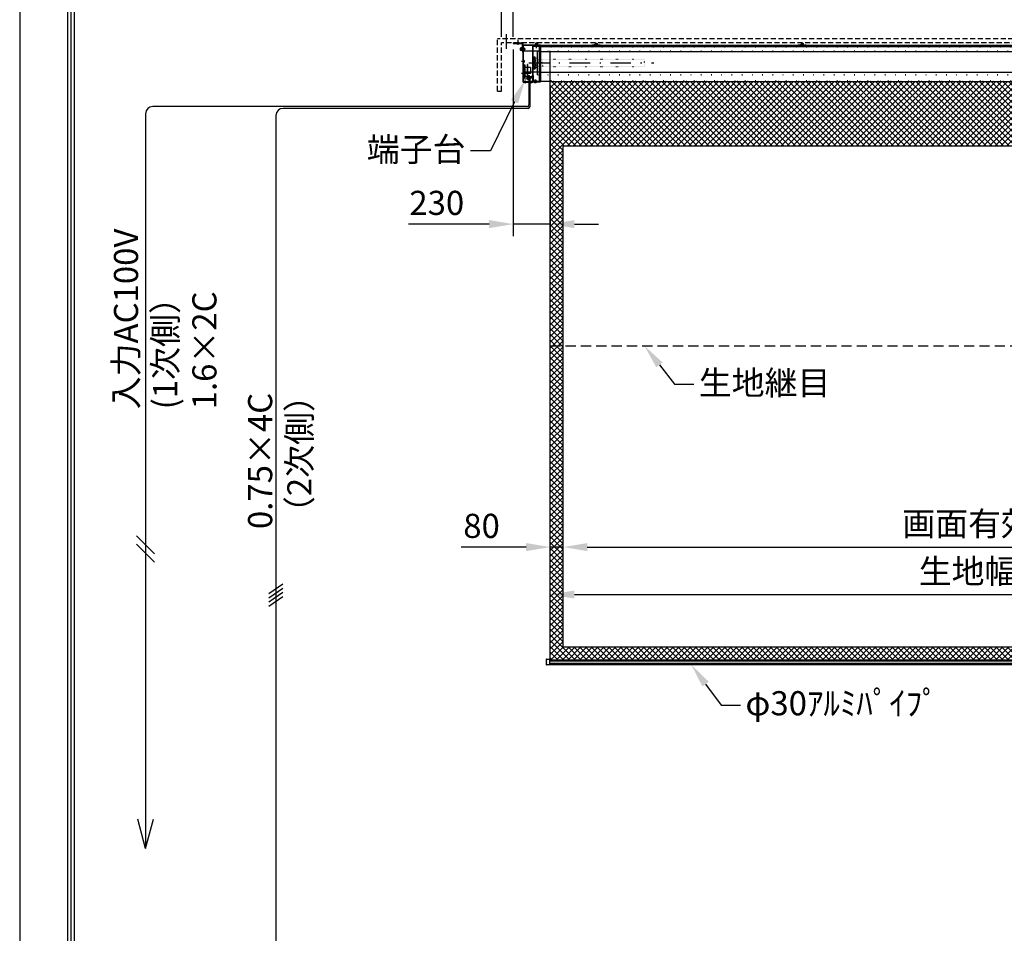
# Model space of a CAD drawing. Units: millimetres. Extents: x 0 to 12600, y 0 to 17820.
# Drawn here: x 0 to 6120, y 8929 to 14606 of the extents above; entities that cross this region are included whole.
import ezdxf
from ezdxf import colors
from ezdxf.entities.mleader import LeaderData, LeaderLine
from ezdxf.math import Vec2, Vec3

# ---------------------------------------------------------------- set-up
doc = ezdxf.new("R2010")
doc.units = ezdxf.units.MM
for name, pattern in [('DASHDOT', [25.4, 12.7, -6, 0.7, -6]), ('DOT', [6.35, 0.35, -6]), ('HIDDEN', [9.525, 6.35, -3.175])]:
    doc.linetypes.add(name, pattern=pattern)
doc.layers.get('Defpoints').update_dxf_attribs({"color": 4})
for name, color, linetype in [('box', 5, 'Continuous'), ('case', 1, 'Continuous'), ('case-cap', 3, 'Continuous'), ('etc', 150, 'Continuous'), ('kiji', 254, 'Continuous'), ('sita-pipe', 253, 'Continuous'), ('torituke-kanagu', 30, 'Continuous'), ('図枠', 2, 'Continuous'), ('文字', 7, 'Continuous')]:
    doc.layers.add(name, color=color, linetype=linetype)
doc.layers.add('寸法', color=6, linetype='Continuous', lineweight=0)
doc.dimstyles.new('外観図', dxfattribs={"dimscale": 60, "dimtxt": 2.5, "dimasz": 2.5, "dimexe": 1.25, "dimexo": 0.625, "dimtad": 1, "dimdec": 1, "dimtxsty": 'Standard', "dimcen": 2.5, "dimclrd": 6, "dimclre": 6, "dimclrt": 4, "dimadec": 0, "dimazin": 0, "dimtfac": 1, "dimtdec": 1, "dimtmove": 0, "dimatfit": 3, "dimldrblk": 'NONE', "dimfxl": 1, "dimarcsym": 0})

# ---------------------------------------------------------------- blocks, each defined once
blk = doc.blocks.new('*D81')
at = {"layer": 'Defpoints', "color": 0}
for p in [(9161.7, 15037.3), (3067.7, 14462.3), (9161.7, 14462.3)]:
    blk.add_point(p, dxfattribs=at)
at = {"layer": '寸法', "color": 6, "lineweight": -2}
for p, q in [((3067.7, 14499.8), (3067.7, 15112.3)), ((9161.7, 14499.8), (9161.7, 15112.3)), ((3217.7, 15037.3), (9011.7, 15037.3))]:
    blk.add_line(p, q, dxfattribs=at)
at = {"layer": '寸法', "color": 6}
for points in [[(3217.7, 15062.3), (3217.7, 15012.3), (3067.7, 15037.3)], [(9011.7, 15062.3), (9011.7, 15012.3), (9161.7, 15037.3)]]:
    blk.add_solid(points, dxfattribs=at)
at = {"layer": '寸法', "color": 4, "insert": (6114.7, 15161.2), "char_height": 150, "attachment_point": 5}
blk.add_mtext('ｽｸﾘｰﾝ外形寸法 6094', dxfattribs=at)
blk = doc.blocks.new('_None')
blk = doc.blocks.new('*D85')
at = {"layer": 'Defpoints', "color": 0}
for p in [(8911.7, 11328.7), (3377.7, 10728.8), (8911.7, 10708.8)]:
    blk.add_point(p, dxfattribs=at)
at = {"layer": '寸法', "color": 6, "lineweight": -2}
blk.add_line((3527.7, 11328.7), (8761.7, 11328.7), dxfattribs=at)
at = {"layer": '寸法', "color": 6}
for points in [[(3527.7, 11353.7), (3527.7, 11303.7), (3377.7, 11328.7)], [(8761.7, 11353.7), (8761.7, 11303.7), (8911.7, 11328.7)]]:
    blk.add_solid(points, dxfattribs=at)
at = {"layer": '寸法', "color": 4, "insert": (6144.7, 11454.2), "char_height": 150, "attachment_point": 5}
blk.add_mtext('画面有効 5534', dxfattribs=at)
blk = doc.blocks.new('*D86')
at = {"layer": 'Defpoints', "color": 0}
for p in [(8991.7, 11033.9), (3297.7, 10628.8), (8991.7, 10628.8)]:
    blk.add_point(p, dxfattribs=at)
at = {"layer": '寸法', "color": 6, "lineweight": -2}
blk.add_line((3447.7, 11033.9), (8841.7, 11033.9), dxfattribs=at)
at = {"layer": '寸法', "color": 6}
for points in [[(3447.7, 11058.9), (3447.7, 11008.9), (3297.7, 11033.9)], [(8841.7, 11058.9), (8841.7, 11008.9), (8991.7, 11033.9)]]:
    blk.add_solid(points, dxfattribs=at)
at = {"layer": '寸法', "color": 4, "insert": (6144.7, 11158.9), "char_height": 150, "attachment_point": 5}
blk.add_mtext('生地幅 5694', dxfattribs=at)
blk = doc.blocks.new('*D87')
at = {"layer": 'Defpoints', "color": 0}
for p in [(3067.7, 14458.1), (3297.7, 14221.8), (3067.7, 13335.4)]:
    blk.add_point(p, dxfattribs=at)
at = {"layer": '寸法', "color": 6, "lineweight": -2}
for p, q in [((3067.7, 14420.6), (3067.7, 13260.4)), ((3297.7, 14184.3), (3297.7, 13260.4)), ((2917.7, 13335.4), (2417.1, 13335.4)), ((3297.7, 13335.4), (3067.7, 13335.4)), ((3447.7, 13335.4), (3597.7, 13335.4))]:
    blk.add_line(p, q, dxfattribs=at)
at = {"layer": '寸法', "color": 6}
for points in [[(2917.7, 13360.4), (2917.7, 13310.4), (3067.7, 13335.4)], [(3447.7, 13360.4), (3447.7, 13310.4), (3297.7, 13335.4)]]:
    blk.add_solid(points, dxfattribs=at)
at = {"layer": '寸法', "color": 4, "insert": (2592.4, 13447.9), "char_height": 150, "attachment_point": 5}
blk.add_mtext('230', dxfattribs=at)
blk = doc.blocks.new('*D89')
at = {"layer": 'Defpoints', "color": 0}
for p in [(9294.7, 15307.3), (2994.7, 14462.3), (9294.7, 14462.3)]:
    blk.add_point(p, dxfattribs=at)
at = {"layer": '寸法', "color": 6, "lineweight": -2}
for p, q in [((2994.7, 14499.8), (2994.7, 15382.3)), ((9294.7, 14499.8), (9294.7, 15382.3)), ((3144.7, 15307.3), (9144.7, 15307.3))]:
    blk.add_line(p, q, dxfattribs=at)
at = {"layer": '寸法', "color": 6}
for points in [[(3144.7, 15332.3), (3144.7, 15282.3), (2994.7, 15307.3)], [(9144.7, 15332.3), (9144.7, 15282.3), (9294.7, 15307.3)]]:
    blk.add_solid(points, dxfattribs=at)
at = {"layer": '寸法', "color": 4, "insert": (6144.7, 15433.1), "char_height": 150, "attachment_point": 5}
blk.add_mtext('ｽｸﾘｰﾝﾎﾞｯｸｽ有効寸法 6300', dxfattribs=at)
blk = doc.blocks.new('*D91')
at = {"layer": 'Defpoints', "color": 0}
for p in [(3297.7, 11328.7), (3377.7, 11328.7), (3297.7, 11233)]:
    blk.add_point(p, dxfattribs=at)
at = {"layer": '寸法', "color": 6, "lineweight": -2}
for p, q in [((3147.7, 11328.7), (2743.8, 11328.7)), ((3377.7, 11328.7), (3297.7, 11328.7)), ((3527.7, 11328.7), (3677.7, 11328.7))]:
    blk.add_line(p, q, dxfattribs=at)
at = {"layer": '寸法', "color": 6}
for points in [[(3147.7, 11353.7), (3147.7, 11303.7), (3297.7, 11328.7)], [(3527.7, 11353.7), (3527.7, 11303.7), (3377.7, 11328.7)]]:
    blk.add_solid(points, dxfattribs=at)
at = {"layer": '寸法', "color": 4, "insert": (2870.7, 11441.2), "char_height": 150, "attachment_point": 5}
blk.add_mtext('80', dxfattribs=at)
blk = doc.blocks.new('*D100')
at = {"layer": 'Defpoints', "color": 0}
for p in [(3067.7, 15037.3), (2994.7, 14462.3), (3067.7, 14462.3)]:
    blk.add_point(p, dxfattribs=at)
at = {"layer": '寸法', "color": 6, "lineweight": -2}
for p, q in [((2994.7, 14499.8), (2994.7, 15112.3)), ((3067.7, 14499.8), (3067.7, 15112.3)), ((2844.7, 15037.3), (2694.7, 15037.3)), ((2994.7, 15037.3), (3067.7, 15037.3)), ((3217.7, 15037.3), (3367.7, 15037.3))]:
    blk.add_line(p, q, dxfattribs=at)
at = {"layer": '寸法', "color": 6}
for points in [[(2844.7, 15062.3), (2844.7, 15012.3), (2994.7, 15037.3)], [(3217.7, 15062.3), (3217.7, 15012.3), (3067.7, 15037.3)]]:
    blk.add_solid(points, dxfattribs=at)
at = {"layer": '寸法', "color": 4, "insert": (3031.2, 15149.8), "char_height": 150, "attachment_point": 5}
blk.add_mtext('73', dxfattribs=at)

msp = doc.modelspace()

# ---------------------------------------------------------------- hatches: boundary and pattern name
at = {"layer": 'kiji', "lineweight": 9}
h = msp.add_hatch(dxfattribs=at)
h.set_pattern_fill('ANSI37', color=256, scale=8, style=0)
h.paths.add_polyline_path([(3377.692, 13821.781), (8911.692, 13821.781), (8911.692, 10708.781), (3377.692, 10708.781)], flags=16)
h.paths.add_polyline_path([(3297.692, 10628.781), (3297.692, 14221.792), (8991.692, 14221.792), (8991.692, 10628.781), (6718.192, 10628.781)])

# ---------------------------------------------------------------- linework, layer by layer
at = {"color": 4, "linetype": 'Continuous'}
msp.add_line((3024.733, 14424.833), (3024.733, 14516.596), dxfattribs=at)
at = {"layer": 'box', "color": 5, "linetype": 'HIDDEN', "ltscale": 5}
for p, q in [((2969.692, 14162.292), (2969.692, 14487.292)), ((9319.692, 14487.292), (2969.692, 14487.292)), ((2994.692, 14162.292), (2994.692, 14462.292)), ((9294.692, 14462.292), (2994.692, 14462.292)), ((2969.692, 14162.292), (2994.692, 14162.292))]:
    msp.add_line(p, q, dxfattribs=at)
at = {"layer": 'case', "color": 1, "linetype": 'DOT', "ltscale": 10}
for p, q in [((3189.992, 14444.292), (3557.692, 14444.292)), ((3607.692, 14444.292), (4838.692, 14444.292)), ((4888.692, 14444.292), (6119.692, 14444.292)), ((3218.292, 14412.292), (9062.392, 14412.292)), ((3218.292, 14409.292), (9062.392, 14409.292)), ((3237.692, 14437.292), (9099.392, 14437.292)), ((3218.292, 14265.292), (6718.192, 14265.292)), ((3218.292, 14262.292), (6718.192, 14262.292)), ((3189.992, 14224.292), (6718.192, 14224.292)), ((3237.692, 14226.792), (6718.192, 14226.792))]:
    msp.add_line(p, q, dxfattribs=at)
at = {"layer": 'case', "color": 1, "linetype": 'Continuous'}
for p, q in [((3237.692, 14446.792), (3557.692, 14446.792)), ((3422.692, 14447.581), (3447.692, 14447.581)), ((3557.692, 14449.092), (3607.692, 14449.092)), ((3557.692, 14449.092), (3557.692, 14441.792)), ((3557.692, 14446.792), (3607.692, 14446.792)), ((3573.192, 14450.592), (3573.192, 14449.092)), ((3573.192, 14450.592), (3592.192, 14450.592)), ((3575.192, 14452.592), (3590.192, 14452.592)), ((3575.192, 14450.592), (3575.192, 14452.592)), ((3577.192, 14458.592), (3576.192, 14457.592)), ((3576.192, 14457.592), (3576.192, 14452.592)), ((3588.192, 14458.592), (3577.192, 14458.592)), ((3578.692, 14459.292), (3586.692, 14459.292)), ((3578.692, 14459.292), (3578.692, 14458.592)), ((3582.692, 14457.592), (3582.692, 14452.592)), ((3586.692, 14459.292), (3586.692, 14458.592)), ((3587.692, 14446.792), (5175.442, 14446.792)), ((3589.192, 14457.592), (3588.192, 14458.592)), ((3589.192, 14457.592), (3589.192, 14452.592)), ((3590.192, 14450.592), (3590.192, 14452.592)), ((3592.192, 14450.592), (3592.192, 14449.092)), ((3607.692, 14449.092), (3607.692, 14441.792)), ((4838.692, 14449.092), (4888.692, 14449.092)), ((4838.692, 14449.092), (4838.692, 14441.792)), ((4838.692, 14446.792), (4888.692, 14446.792)), ((4854.192, 14450.592), (4854.192, 14449.092)), ((4854.192, 14450.592), (4873.192, 14450.592)), ((4856.192, 14452.592), (4871.192, 14452.592)), ((4856.192, 14450.592), (4856.192, 14452.592)), ((4858.192, 14458.592), (4857.192, 14457.592)), ((4857.192, 14457.592), (4857.192, 14452.592)), ((4869.192, 14458.592), (4858.192, 14458.592)), ((4859.692, 14459.292), (4867.692, 14459.292)), ((4859.692, 14459.292), (4859.692, 14458.592)), ((4863.692, 14457.592), (4863.692, 14452.592)), ((4867.692, 14459.292), (4867.692, 14458.592)), ((4870.192, 14457.592), (4869.192, 14458.592)), ((4870.192, 14457.592), (4870.192, 14452.592)), ((4871.192, 14450.592), (4871.192, 14452.592)), ((4873.192, 14450.592), (4873.192, 14449.092)), ((4888.692, 14449.092), (4888.692, 14441.792)), ((5175.442, 14446.792), (7210.942, 14446.792)), ((3237.692, 14439.792), (6718.192, 14439.792)), ((3237.692, 14408.433), (6718.192, 14408.433)), ((3297.692, 14221.003), (3297.692, 14412.292)), ((3559.692, 14439.792), (3605.692, 14439.792)), ((4840.692, 14439.792), (4886.692, 14439.792)), ((3237.692, 14280.152), (6718.192, 14280.152)), ((3297.692, 14221.792), (8991.692, 14221.792))]:
    msp.add_line(p, q, dxfattribs=at)
at = {"layer": 'case', "color": 1, "linetype": 'DASHDOT', "ltscale": 10}
msp.add_line((3163.916, 14337.292), (3941.235, 14337.292), dxfattribs=at)
at = {"layer": 'case'}
msp.add_line((3297.692, 14221.792), (3237.692, 14221.792), dxfattribs=at)
at = {"layer": 'case', "color": 1, "linetype": 'Continuous'}
for centre, radius, start, end in [((3579.442, 14452.811), 5.781, 55.7945421, 124.2054579), ((3585.942, 14452.811), 5.781, 55.7945421, 124.2054579), ((4860.442, 14452.811), 5.781, 55.7945421, 124.2054579), ((4866.942, 14452.811), 5.781, 55.7945421, 124.2054579), ((3559.692, 14441.792), 2, 180, 270), ((3605.692, 14441.792), 2, 270, 0), ((4840.692, 14441.792), 2, 180, 270), ((4886.692, 14441.792), 2, 270, 0)]:
    msp.add_arc(centre, radius, start, end, dxfattribs=at)
at = {"layer": 'case-cap'}
for p, q in [((3127.692, 14447.292), (3127.692, 14221.292)), ((3129.992, 14449.592), (3237.692, 14449.592)), ((3129.992, 14447.292), (3237.692, 14447.292)), ((3129.992, 14447.292), (3129.992, 14221.292)), ((3187.692, 14447.292), (3187.692, 14221.292)), ((3189.992, 14447.292), (3189.992, 14221.292)), ((3237.692, 14446.792), (3189.992, 14446.792)), ((3222.192, 14451.092), (3203.192, 14451.092)), ((3203.192, 14451.092), (3203.192, 14449.592)), ((3205.192, 14451.092), (3205.192, 14453.092)), ((3205.192, 14453.092), (3220.192, 14453.092)), ((3206.192, 14457.592), (3207.192, 14458.592)), ((3206.192, 14457.592), (3206.192, 14453.092)), ((3206.192, 14457.592), (3206.192, 14453.092)), ((3207.192, 14458.592), (3218.192, 14458.592)), ((3216.692, 14459.292), (3208.692, 14459.292)), ((3208.692, 14458.592), (3208.692, 14459.292)), ((3212.692, 14429.125), (3212.692, 14462.834)), ((3212.692, 14457.592), (3212.692, 14453.092)), ((3216.692, 14458.592), (3216.692, 14459.292)), ((3219.192, 14453.092), (3217.442, 14453.092)), ((3218.192, 14458.592), (3219.192, 14457.592)), ((3219.192, 14457.592), (3219.192, 14453.092)), ((3219.192, 14457.592), (3219.192, 14453.092)), ((3220.192, 14451.092), (3220.192, 14453.092)), ((3222.192, 14451.092), (3222.192, 14449.592)), ((3227.692, 14444.592), (3227.692, 14218.992)), ((3237.692, 14449.592), (3237.692, 14218.992)), ((3237.692, 14409.592), (3127.692, 14409.592)), ((3129.992, 14429.792), (3134.992, 14429.792)), ((3129.992, 14426.042), (3134.992, 14426.042)), ((3129.992, 14418.542), (3134.992, 14418.542)), ((3129.992, 14414.792), (3134.992, 14414.792)), ((3135.992, 14428.792), (3134.992, 14429.792)), ((3134.992, 14414.792), (3135.992, 14415.792)), ((3135.992, 14415.792), (3135.992, 14428.792)), ((3237.692, 14439.792), (3189.992, 14439.792)), ((3218.292, 14262.292), (3218.292, 14412.292)), ((3119.224, 14347.292), (3139.348, 14347.292)), ((3129.992, 14354.792), (3134.992, 14354.792)), ((3129.992, 14351.042), (3134.992, 14351.042)), ((3129.992, 14343.542), (3134.992, 14343.542)), ((3129.992, 14339.792), (3134.992, 14339.792)), ((3135.992, 14353.792), (3134.992, 14354.792)), ((3134.992, 14339.792), (3135.992, 14340.792)), ((3135.992, 14340.792), (3135.992, 14353.792)), ((3139.292, 14325.992), (3137.692, 14325.992)), ((3137.692, 14325.992), (3137.692, 14250.592)), ((3139.292, 14325.992), (3139.292, 14250.592)), ((3154.792, 14327.992), (3154.792, 14257.992)), ((3156.292, 14327.992), (3154.792, 14327.992)), ((3156.292, 14327.992), (3156.292, 14257.992)), ((3189.992, 14373.792), (3202.192, 14373.792)), ((3189.992, 14373.792), (3189.992, 14300.792)), ((3190.592, 14373.792), (3190.592, 14300.792)), ((3190.592, 14363.655), (3198.192, 14363.655)), ((3200.992, 14363.655), (3202.192, 14363.655)), ((3202.192, 14373.792), (3202.192, 14300.792)), ((3202.492, 14366.292), (3202.492, 14368.292)), ((3205.792, 14366.292), (3205.792, 14368.292)), ((3205.792, 14346.302), (3205.792, 14357.304)), ((3205.792, 14328.282), (3205.792, 14317.281)), ((3216.292, 14361.792), (3218.292, 14361.792)), ((3216.292, 14361.792), (3216.292, 14312.792)), ((3237.692, 14339.267), (3237.692, 14335.317)), ((3248.692, 14337.292), (3237.692, 14337.292)), ((3119.224, 14272.292), (3139.348, 14272.292)), ((3237.692, 14278.992), (3127.692, 14278.992)), ((3127.692, 14258.992), (3129.992, 14258.992)), ((3129.992, 14279.792), (3134.992, 14279.792)), ((3129.992, 14276.042), (3134.992, 14276.042)), ((3129.992, 14268.542), (3134.992, 14268.542)), ((3129.992, 14264.792), (3134.992, 14264.792)), ((3135.992, 14278.792), (3134.992, 14279.792)), ((3134.992, 14264.792), (3135.992, 14265.792)), ((3135.992, 14265.792), (3135.992, 14278.792)), ((3174.292, 14307.592), (3139.292, 14307.592)), ((3174.292, 14271.592), (3139.292, 14271.592)), ((3164.692, 14260.728), (3164.692, 14228.319)), ((3174.292, 14307.592), (3174.292, 14271.592)), ((3186.692, 14260.592), (3186.692, 14251.592)), ((3186.692, 14260.592), (3187.692, 14260.592)), ((3187.692, 14260.592), (3187.692, 14251.592)), ((3189.992, 14300.792), (3202.192, 14300.792)), ((3189.992, 14259.792), (3191.592, 14259.792)), ((3190.592, 14310.929), (3198.192, 14310.929)), ((3191.592, 14259.792), (3191.592, 14226.392)), ((3200.992, 14310.929), (3202.192, 14310.929)), ((3205.792, 14306.292), (3205.792, 14308.292)), ((3216.292, 14312.792), (3218.292, 14312.792)), ((3129.692, 14218.992), (3237.692, 14218.992)), ((3129.692, 14217.992), (3129.692, 14218.992)), ((3129.692, 14217.992), (3189.692, 14217.992)), ((3129.992, 14221.292), (3237.692, 14221.292)), ((3137.942, 14217.992), (3145.442, 14217.992)), ((3137.942, 14217.43), (3137.942, 14217.992)), ((3137.942, 14217.43), (3145.442, 14217.43)), ((3138.654, 14216.68), (3144.729, 14216.68)), ((3138.654, 14215.48), (3138.654, 14216.68)), ((3187.692, 14250.592), (3139.292, 14250.592)), ((3187.692, 14248.992), (3139.292, 14248.992)), ((3140.154, 14213.98), (3143.229, 14213.98)), ((3140.192, 14224.68), (3143.192, 14224.68)), ((3140.192, 14216.68), (3140.192, 14224.68)), ((3141.692, 14212.537), (3141.692, 14225.969)), ((3143.192, 14216.68), (3143.192, 14224.68)), ((3144.729, 14215.48), (3144.729, 14216.68)), ((3145.442, 14217.43), (3145.442, 14217.992)), ((3156.292, 14257.992), (3154.792, 14257.992)), ((3156.194, 14248.992), (3156.194, 14237.277)), ((3156.194, 14237.277), (3161.692, 14237.277)), ((3156.194, 14237.277), (3156.194, 14236.389)), ((3161.692, 14236.389), (3156.194, 14236.389)), ((3156.194, 14236.389), (3173.194, 14236.389)), ((3156.194, 14236.389), (3156.194, 14234.889)), ((3156.194, 14234.889), (3173.194, 14234.889)), ((3158.692, 14241.492), (3158.692, 14248.992)), ((3158.692, 14241.492), (3170.692, 14241.492)), ((3160.942, 14234.326), (3160.942, 14234.889)), ((3160.942, 14234.326), (3168.442, 14234.326)), ((3161.654, 14233.576), (3167.729, 14233.576)), ((3161.654, 14232.376), (3161.654, 14233.576)), ((3161.692, 14236.389), (3161.692, 14241.492)), ((3167.692, 14236.389), (3161.692, 14236.389)), ((3163.154, 14230.876), (3166.229, 14230.876)), ((3166.192, 14257.592), (3163.192, 14257.592)), ((3163.192, 14257.592), (3163.192, 14250.592)), ((3166.192, 14257.592), (3166.192, 14250.592)), ((3167.692, 14241.492), (3167.692, 14236.389)), ((3167.692, 14237.277), (3173.194, 14237.277)), ((3173.19, 14236.389), (3167.692, 14236.389)), ((3167.729, 14232.376), (3167.729, 14233.576)), ((3168.442, 14234.326), (3168.442, 14234.889)), ((3168.692, 14236.389), (3168.692, 14234.889)), ((3170.692, 14241.492), (3170.692, 14248.992)), ((3173.194, 14237.277), (3173.19, 14236.389)), ((3173.194, 14248.992), (3173.194, 14237.277)), ((3173.194, 14236.389), (3173.194, 14234.889)), ((3173.942, 14217.992), (3181.442, 14217.992)), ((3173.942, 14217.43), (3173.942, 14217.992)), ((3173.942, 14217.43), (3181.442, 14217.43)), ((3174.654, 14216.68), (3180.729, 14216.68)), ((3174.654, 14215.48), (3174.654, 14216.68)), ((3176.154, 14213.98), (3179.229, 14213.98)), ((3176.192, 14224.68), (3179.192, 14224.68)), ((3176.192, 14216.68), (3176.192, 14224.68)), ((3177.692, 14251.592), (3186.692, 14251.592)), ((3177.692, 14251.592), (3177.692, 14250.592)), ((3177.692, 14250.592), (3186.692, 14250.592)), ((3177.692, 14212.537), (3177.692, 14225.969)), ((3178.942, 14248.43), (3178.942, 14248.992)), ((3178.942, 14248.43), (3186.442, 14248.43)), ((3179.192, 14216.68), (3179.192, 14224.68)), ((3179.654, 14247.68), (3185.729, 14247.68)), ((3179.654, 14246.48), (3179.654, 14247.68)), ((3180.729, 14215.48), (3180.729, 14216.68)), ((3181.154, 14244.98), (3184.229, 14244.98)), ((3181.192, 14255.68), (3184.192, 14255.68)), ((3181.192, 14251.592), (3181.192, 14255.68)), ((3181.192, 14251.592), (3181.192, 14247.68)), ((3181.442, 14217.43), (3181.442, 14217.992)), ((3182.692, 14243.886), (3182.692, 14257.472)), ((3184.192, 14251.592), (3184.192, 14255.68)), ((3184.192, 14251.592), (3184.192, 14247.68)), ((3185.729, 14246.48), (3185.729, 14247.68)), ((3186.442, 14248.43), (3186.442, 14248.992)), ((3187.692, 14250.592), (3187.692, 14248.992)), ((3187.692, 14221.292), (3187.692, 14218.992)), ((3189.692, 14217.992), (3189.692, 14218.992)), ((3237.692, 14221.792), (3189.992, 14221.792)), ((3191.592, 14226.392), (3214.992, 14226.392)), ((3191.592, 14224.792), (3214.992, 14224.792)), ((3197.992, 14218.992), (3211.992, 14218.992)), ((3197.992, 14217.992), (3197.992, 14218.992)), ((3211.992, 14217.992), (3197.992, 14217.992)), ((3208.706, 14213.992), (3201.277, 14213.992)), ((3201.992, 14230.992), (3207.992, 14230.992)), ((3201.992, 14230.992), (3201.992, 14218.992)), ((3204.992, 14230.992), (3204.992, 14213.992)), ((3207.992, 14230.992), (3207.992, 14218.992)), ((3211.992, 14217.992), (3211.992, 14218.992)), ((3214.992, 14226.392), (3214.992, 14224.792))]:
    msp.add_line(p, q, dxfattribs=at)
msp.add_circle((3144.763, 14246.063), 10, dxfattribs=at)
for centre, radius, start, end in [((3129.992, 14447.292), 2.3, 90, 180), ((3209.442, 14452.811), 5.781, 55.7945421, 124.2054579), ((3215.942, 14452.811), 5.781, 55.7945421, 124.2054579), ((3133.565, 14427.917), 2.356, 307.2662649, 52.733735), ((3128.46, 14422.292), 7.531, 330.1371656, 29.8628344), ((3133.565, 14416.667), 2.356, 307.266265, 52.7337351), ((3133.565, 14352.917), 2.356, 307.2662649, 52.733735), ((3128.46, 14347.292), 7.531, 330.1371656, 29.8628344), ((3133.565, 14341.667), 2.356, 307.266265, 52.7337351), ((3133.565, 14277.917), 2.356, 307.2662649, 52.733735), ((3128.46, 14272.292), 7.531, 330.1371656, 29.8628344), ((3133.565, 14266.667), 2.356, 307.266265, 52.7337351), ((3129.992, 14221.292), 2.3, 180, 270), ((3139.292, 14250.592), 1.6, 180, 270), ((3140.154, 14215.48), 1.5, 180.0000006, 270), ((3139.292, 14217.055), 0.375, 90, 270), ((3143.229, 14215.48), 1.5, 270, 0), ((3144.092, 14217.055), 0.375, 270, 90), ((3163.154, 14232.376), 1.5, 180.0000006, 270), ((3162.292, 14233.951), 0.375, 90, 270), ((3166.229, 14232.376), 1.5, 270, 0), ((3167.092, 14233.951), 0.375, 270, 90), ((3176.154, 14215.48), 1.5, 180.0000006, 270), ((3175.292, 14217.055), 0.375, 90, 270), ((3179.229, 14215.48), 1.5, 270, 0), ((3181.154, 14246.48), 1.5, 180.0000006, 270), ((3180.292, 14248.055), 0.375, 90, 270), ((3180.092, 14217.055), 0.375, 270, 90), ((3184.229, 14246.48), 1.5, 270, 0), ((3185.092, 14248.055), 0.375, 270, 90), ((3186.692, 14251.592), 1, 270, 0), ((3191.592, 14226.392), 1.6, 180, 270), ((3204.992, 14220.392), 7.4, 198.9246444, 239.8672782), ((3204.992, 14220.392), 7.4, 300.1327218, 341.0753556)]:
    msp.add_arc(centre, radius, start, end, dxfattribs=at)
at = {"layer": 'Defpoints'}
msp.add_line((0, 17820), (0, 0), dxfattribs=at)
msp.add_line((0, 17820), (0, 0), dxfattribs=at)
msp.add_lwpolyline([(0, 0), (12600, 0), (12600, 17820), (0, 17820)], close=True, dxfattribs=at)
msp.add_lwpolyline([(0, 0), (12600, 0), (12600, 17820), (0, 17820)], close=True, dxfattribs=at)
at = {"layer": 'etc', "linetype": 'DOT'}
for p, q in [((3196.092, 14357.792), (3196.092, 14316.792)), ((3198.192, 14365.519), (3198.192, 14309.066)), ((3198.492, 14368.292), (3198.492, 14306.292)), ((3198.492, 14368.292), (3202.492, 14368.292)), ((3200.092, 14361.792), (3211.592, 14361.792)), ((3200.992, 14365.519), (3200.992, 14309.066)), ((3202.192, 14365.792), (3205.792, 14365.792)), ((3204.992, 14370.179), (3202.492, 14368.736)), ((3202.492, 14365.849), (3202.492, 14368.736)), ((3202.492, 14366.292), (3205.792, 14366.292)), ((3202.492, 14365.849), (3204.992, 14364.406)), ((3202.492, 14357.304), (3205.792, 14357.304)), ((3202.492, 14346.302), (3202.492, 14357.304)), ((3202.492, 14346.302), (3205.792, 14346.302)), ((3202.492, 14328.282), (3202.492, 14317.281)), ((3202.492, 14328.282), (3205.792, 14328.282)), ((3204.992, 14370.179), (3207.492, 14368.736)), ((3207.492, 14365.849), (3204.992, 14364.406)), ((3205.792, 14368.992), (3211.592, 14368.992)), ((3205.792, 14368.992), (3205.792, 14305.592)), ((3205.792, 14368.292), (3213.542, 14368.292)), ((3207.492, 14365.849), (3207.492, 14368.736)), ((3211.592, 14368.992), (3211.592, 14305.592)), ((3213.542, 14368.792), (3213.542, 14305.792)), ((3213.542, 14368.792), (3215.792, 14368.792)), ((3215.792, 14368.792), (3215.792, 14305.792)), ((3215.792, 14359.792), (3248.692, 14359.792)), ((3218.292, 14361.792), (3218.292, 14312.792)), ((3218.292, 14360.292), (3248.692, 14360.292)), ((3218.292, 14339.267), (3237.692, 14339.267)), ((3218.292, 14335.317), (3237.692, 14335.317)), ((3237.692, 14338.492), (3241.792, 14338.492)), ((3237.692, 14336.092), (3241.792, 14336.092)), ((3241.792, 14338.492), (3241.792, 14336.092)), ((3241.792, 14338.492), (3244.292, 14338.092)), ((3244.292, 14336.492), (3241.792, 14336.092)), ((3244.292, 14338.092), (3244.292, 14336.492)), ((3248.692, 14360.292), (3248.692, 14314.292)), ((3248.692, 14359.792), (3881.192, 14359.792)), ((3881.192, 14359.792), (3881.192, 14314.792)), ((3198.492, 14306.292), (3202.492, 14306.292)), ((3200.092, 14312.792), (3211.592, 14312.792)), ((3202.192, 14308.792), (3205.792, 14308.792)), ((3202.492, 14317.281), (3205.792, 14317.281)), ((3202.492, 14308.292), (3205.792, 14308.292)), ((3202.492, 14308.292), (3202.492, 14306.292)), ((3204.992, 14305.179), (3202.492, 14303.736)), ((3202.492, 14300.849), (3202.492, 14303.736)), ((3202.492, 14300.849), (3204.992, 14299.406)), ((3204.992, 14305.179), (3207.492, 14303.736)), ((3207.492, 14300.849), (3204.992, 14299.406)), ((3205.792, 14306.292), (3213.542, 14306.292)), ((3205.792, 14305.592), (3211.592, 14305.592)), ((3207.492, 14300.849), (3207.492, 14303.736)), ((3213.542, 14305.792), (3215.792, 14305.792)), ((3215.792, 14314.792), (3248.692, 14314.792)), ((3218.292, 14314.292), (3248.692, 14314.292)), ((3248.692, 14314.792), (3881.192, 14314.792))]:
    msp.add_line(p, q, dxfattribs=at)
at = {"layer": 'etc'}
for p, q in [((3164.692, 14228.319), (3164.692, 14075.918)), ((3169.692, 14228.319), (3169.692, 14064.369)), ((3169.692, 14228.319), (3169.692, 14075.918))]:
    msp.add_line(p, q, dxfattribs=at)
at = {"layer": 'etc', "color": 150}
for p, q in [((782.314, 14020.918), (782.314, 9455.109)), ((3154.692, 14065.918), (827.314, 14065.918)), ((3159.692, 14054.369), (1636.828, 14054.369)), ((1591.828, 14010.922), (1591.828, 8750.951)), ((838.325, 11287.116), (726.302, 11399.138)), ((838.325, 11234.466), (726.302, 11346.488)), ((1548.57, 11040.078), (1635.086, 11100.657)), ((1548.57, 11013.978), (1635.086, 11074.557)), ((1548.57, 10987.878), (1635.086, 11048.457)), ((1548.57, 10961.778), (1635.086, 11022.357)), ((782.314, 9455.109), (733.48, 9637.359)), ((782.314, 9455.109), (831.147, 9637.359))]:
    msp.add_line(p, q, dxfattribs=at)
at = {"layer": 'etc', "linetype": 'DOT'}
for centre, radius in [((3204.992, 14367.292), 7), ((3204.992, 14367.292), 3.715), ((3204.992, 14302.292), 7), ((3204.992, 14302.292), 3.715)]:
    msp.add_circle(centre, radius, dxfattribs=at)
for centre, radius, start, end in [((3200.092, 14357.792), 4, 90, 180), ((3199.592, 14365.519), 1.4, 360, 180), ((3200.092, 14316.792), 4, 180, 270), ((3199.592, 14309.066), 1.4, 180, 0)]:
    msp.add_arc(centre, radius, start, end, dxfattribs=at)
at = {"layer": 'etc', "color": 150}
for centre, radius, start, end in [((3154.692, 14075.918), 10, 270, 0), ((827.314, 14020.918), 45, 90, 180), ((1636.848, 14009.321), 45.049, 90.0256017, 177.9628375), ((3159.692, 14064.369), 10, 270, 0)]:
    msp.add_arc(centre, radius, start, end, dxfattribs=at)
at = {"layer": 'kiji'}
for p, q in [((3297.692, 10628.781), (3297.692, 14221.792)), ((3377.692, 13821.781), (8911.692, 13821.781)), ((3377.692, 10708.781), (3377.692, 13821.781)), ((3377.692, 10708.781), (8911.692, 10708.781))]:
    msp.add_line(p, q, dxfattribs=at)
at = {"layer": 'kiji', "linetype": 'HIDDEN', "ltscale": 10}
msp.add_line((3297.692, 12578.781), (8991.692, 12578.781), dxfattribs=at)
at = {"layer": 'sita-pipe'}
for p, q in [((3272.692, 10630.908), (3272.692, 10597.965)), ((3273.664, 10631.908), (3292.692, 10632.437)), ((3292.692, 10596.437), (3273.664, 10596.965)), ((3292.692, 10632.437), (3292.692, 10596.437)), ((3292.692, 10628.781), (8996.692, 10628.781)), ((3292.692, 10628.781), (8996.692, 10628.781)), ((3292.692, 10627.74), (8996.692, 10627.74)), ((3292.692, 10626.159), (8996.692, 10626.159)), ((3292.692, 10624.096), (8996.692, 10624.096)), ((3292.692, 10621.636), (8996.692, 10621.636)), ((3292.692, 10607.237), (8996.692, 10607.237)), ((3292.692, 10604.778), (8996.692, 10604.778)), ((3292.692, 10602.715), (8996.692, 10602.715)), ((3292.692, 10601.133), (8996.692, 10601.133)), ((3292.692, 10600.099), (8996.692, 10600.099))]:
    msp.add_line(p, q, dxfattribs=at)
at = {"layer": 'sita-pipe', "linetype": 'DOT'}
for p, q in [((3292.692, 10628.781), (3277.692, 10628.781)), ((3277.692, 10628.781), (3277.692, 10600.099)), ((3292.692, 10600.099), (3277.692, 10600.099))]:
    msp.add_line(p, q, dxfattribs=at)
at = {"layer": 'sita-pipe'}
for centre, start, end in [((3273.692, 10630.908), 91.5911403, 180), ((3273.692, 10597.965), 180, 268.4088597)]:
    msp.add_arc(centre, 1, start, end, dxfattribs=at)
at = {"layer": 'torituke-kanagu'}
for p, q in [((3067.692, 14462.292), (3067.692, 14457.292)), ((3067.692, 14462.292), (3122.692, 14462.292)), ((3067.692, 14457.292), (3122.692, 14457.292)), ((3097.692, 14449.592), (3097.692, 14480.474)), ((3122.692, 14457.292), (3122.692, 14407.292)), ((3127.692, 14457.292), (3127.692, 14407.292)), ((3144.277, 14422.292), (3108.751, 14422.292)), ((3113.192, 14428.792), (3114.192, 14429.792)), ((3113.192, 14415.792), (3113.192, 14428.792)), ((3114.192, 14414.792), (3113.192, 14415.792)), ((3119.192, 14429.792), (3114.192, 14429.792)), ((3119.192, 14426.042), (3114.192, 14426.042)), ((3119.192, 14418.542), (3114.192, 14418.542)), ((3119.192, 14414.792), (3114.192, 14414.792)), ((3119.192, 14414.792), (3119.192, 14429.792)), ((3121.192, 14429.792), (3119.192, 14429.792)), ((3121.192, 14414.792), (3119.192, 14414.792)), ((3121.192, 14431.792), (3122.692, 14431.792)), ((3121.192, 14431.792), (3121.192, 14412.792)), ((3121.192, 14412.792), (3122.692, 14412.792)), ((3139.192, 14426.292), (3122.692, 14426.292)), ((3139.192, 14418.292), (3122.692, 14418.292)), ((3122.692, 14407.292), (3127.692, 14407.292)), ((3139.192, 14418.292), (3139.192, 14426.292))]:
    msp.add_line(p, q, dxfattribs=at)
for centre, radius, start, end in [((3122.692, 14457.292), 5, 0, 90), ((3120.723, 14422.292), 7.531, 150.1371656, 209.8628344), ((3115.618, 14427.917), 2.356, 127.266265, 232.7337351), ((3115.618, 14416.667), 2.356, 127.2662649, 232.733735)]:
    msp.add_arc(centre, radius, start, end, dxfattribs=at)
at = {"layer": '図枠', "color": 2}
for points in [[(300, 578.394), (300, 17241.606), (12300, 17241.606), (12300, 578.394)], [(320.278, 598.672), (320.278, 17221.328), (12279.722, 17221.328), (12279.722, 598.672)], [(340.556, 618.95), (340.556, 17201.05), (12259.444, 17201.05), (12259.444, 618.95)]]:
    msp.add_lwpolyline(points, close=True, dxfattribs=at)

# ---------------------------------------------------------------- texts
at = {"layer": '文字', "color": 7}
for s, p in [('入力AC100V', (735.789, 12184.713)), ('1.6×2C', (1223.099, 12184.713)), ('(1次側）', (979.444, 12184.713)), ('0.75×4C', (1569.455, 11440.707)), ('（2次側）', (1813.11, 11440.707))]:
    msp.add_text(s, height=150, rotation=90, dxfattribs=at).set_placement(p)

# ---------------------------------------------------------------- dimensions: what is measured, and where the dimension line sits
at = {"layer": '寸法'}
dim = msp.add_linear_dim(base=(9294.692, 15307.292), p1=(2994.692, 14462.292), p2=(9294.692, 14462.292), text='ｽｸﾘｰﾝﾎﾞｯｸｽ有効寸法 <>', dimstyle='外観図', dxfattribs=at)
dim.commit()
dim.dimension.update_dxf_attribs({"geometry": '*D89', "text_midpoint": (6144.692, 15433.117)})
dim = msp.add_linear_dim(base=(9161.692, 15037.292), p1=(3067.692, 14462.292), p2=(9161.692, 14462.292), text='ｽｸﾘｰﾝ外形寸法 <>', dimstyle='外観図', dxfattribs=at)
dim.commit()
dim.dimension.update_dxf_attribs({"geometry": '*D81', "text_midpoint": (6114.692, 15037.292), "dimtype": 160})
dim = msp.add_linear_dim(base=(3067.692, 15037.292), p1=(2994.692, 14462.292), p2=(3067.692, 14462.292), dimstyle='外観図', dxfattribs=at)
dim.commit()
dim.dimension.update_dxf_attribs({"geometry": '*D100', "text_midpoint": (3031.192, 15037.292), "dimtype": 160})
dim = msp.add_linear_dim(base=(3067.692, 13335.357), p1=(3297.692, 14221.792), p2=(3067.692, 14458.081), dimstyle='外観図', dxfattribs=at)
dim.commit()
dim.dimension.update_dxf_attribs({"geometry": '*D87', "text_midpoint": (2592.374, 13447.857)})
for base, p1, p2, text, picture, middle in [((8911.692, 11328.717), (3377.692, 10728.781), (8911.692, 10708.781), '画面有効 <>', '*D85', (6144.692, 11328.717)), ((8991.692, 11033.854), (3297.692, 10628.781), (8991.692, 10628.781), '生地幅 <>', '*D86', (6144.692, 11033.854))]:
    dim = msp.add_linear_dim(base=base, p1=p1, p2=p2, text=text, dimstyle='外観図', override={"dimpost": '<>', "dimse1": 1, "dimse2": 1}, dxfattribs=at)
    dim.commit()
    dim.dimension.update_dxf_attribs({"geometry": picture, "text_midpoint": middle, "dimtype": 160})
dim = msp.add_linear_dim(base=(3297.692, 11328.717), p1=(3377.692, 11328.717), p2=(3297.692, 11232.986), dimstyle='外観図', override={"dimpost": '<>', "dimse1": 1, "dimse2": 1}, dxfattribs=at)
dim.commit()
dim.dimension.update_dxf_attribs({"geometry": '*D91', "text_midpoint": (2870.725, 11441.217)})

# ---------------------------------------------------------------- leaders
ml = msp.add_multileader_mtext('Standard', dxfattribs=at)
ml.set_content('端子台', color=256)
ml.set_leader_properties()
ml.build(insert=Vec2(0, 0))
ml.multileader.update_dxf_attribs({"dogleg_length": 2, "arrow_head_size": 150, "scale": 60})
ctx = ml.context
ctx.base_point, ctx.scale, ctx.char_height, ctx.arrow_head_size, ctx.landing_gap_size, ctx.plane_origin = Vec3(2182.872, 13791.352), 60, 150, 150, 30, Vec3(3116.192, 14230.876)
ctx.text_align_type = 2
notes = []
notes.append((ctx, [(1, (1, 1, 0), (2927.016, 13791.352), (-1, 0), 126.022, [(0, [(3141.192, 14230.876)], 0, [])])]))
ctx.mtext.insert, ctx.mtext.alignment, ctx.mtext.flow_direction = Vec3(2770.994, 13874.727), 3, 5
ml = msp.add_multileader_mtext('Standard', dxfattribs=at)
ml.set_content('生地継目', color=256)
ml.set_leader_properties()
ml.build(insert=Vec2(0, 0))
ml.multileader.update_dxf_attribs({"dogleg_length": 2, "arrow_head_size": 150, "scale": 60})
ctx = ml.context
ctx.base_point, ctx.scale, ctx.char_height, ctx.arrow_head_size, ctx.landing_gap_size, ctx.plane_origin = Vec3(4190.508, 12341.395), 60, 150, 150, 30, Vec3(3977.1, 11336.781)
notes.append((ctx, [(0, (1, 1, 0), (4070.508, 12341.395), (1, 0), 120, [(0, [(3883.003, 12578.781)], 0, [])])]))
ctx.mtext.insert, ctx.mtext.flow_direction = Vec3(4220.508, 12424.39), 5
ml = msp.add_multileader_mtext('Standard', dxfattribs=at)
ml.set_content('φ30ｱﾙﾐﾊﾟｲﾌﾟ', color=256)
ml.set_leader_properties()
ml.build(insert=Vec2(0, 0))
ml.multileader.update_dxf_attribs({"dogleg_length": 2, "arrow_head_size": 150, "scale": 60})
ctx = ml.context
ctx.base_point, ctx.scale, ctx.char_height, ctx.arrow_head_size, ctx.landing_gap_size, ctx.plane_origin = Vec3(4480.401, 10346.294), 60, 150, 150, 30, Vec3(4173.651, 9356.081)
notes.append((ctx, [(0, (1, 1, 0), (4360.401, 10346.294), (1, 0), 120, [(0, [(4173.651, 10598.081)], 0, [])])]))
ctx.mtext.insert, ctx.mtext.flow_direction = Vec3(4510.401, 10433.477), 5
for ctx, leaders in notes:
    for number, flags, end, landing, length, lines in leaders:
        leader = LeaderData()
        leader.index, (leader.has_last_leader_line, leader.has_dogleg_vector, leader.attachment_direction) = number, flags
        leader.last_leader_point, leader.dogleg_vector, leader.dogleg_length = Vec3(end), Vec3(landing), length
        for number, points, colour, breaks in lines:
            line = LeaderLine()
            line.index, line.vertices, line.color, line.breaks = number, Vec3.list(points), colors.encode_raw_color(colour), breaks
            leader.lines.append(line)
        ctx.leaders.append(leader)

doc.saveas('drawing.dxf')
